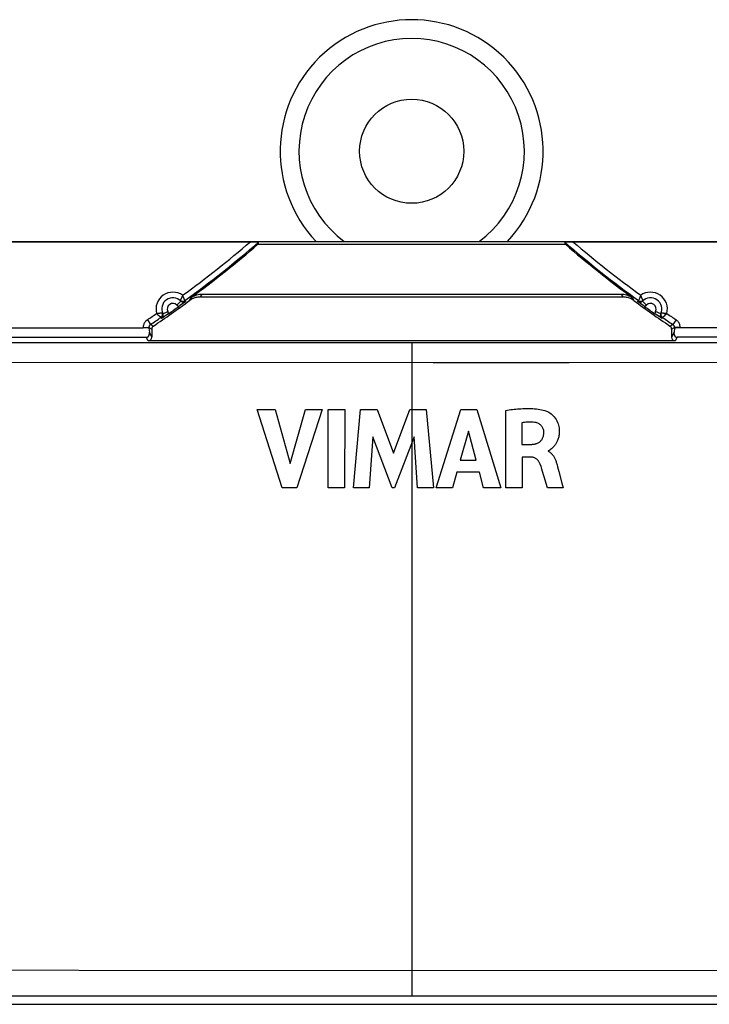
# Model space of a CAD drawing. Units: millimetres. Extents: x -104 to 44, y -46 to 58.
# Drawn here: x -10 to 8, y -46 to -20 of the extents above; entities that cross this region are included whole.
import ezdxf

# ---------------------------------------------------------------- set-up
doc = ezdxf.new("R2010")
doc.units = ezdxf.units.MM
doc.header["$LTSCALE"] = 16.335
doc.layers.get('0').update_dxf_attribs({"linetype": 'CONTINUOUS'})
for name, color, linetype in [('ASSI', 7, 'CONTINUOUS'), ('DRAFT', 7, 'CONTINUOUS'), ('RACCORDO', 7, 'CONTINUOUS')]:
    doc.layers.add(name, color=color, linetype=linetype)

msp = doc.modelspace()

# ---------------------------------------------------------------- linework, layer by layer
at = {"color": 250, "linetype": 'CONTINUOUS'}
msp.add_line((0, -29.337), (0, -44.569), dxfattribs=at)
at = {"color": 7, "linetype": 'CONTINUOUS'}
for p, q in [((-4.112, -30.586), (-3.636, -30.586)), ((-3.447, -32.676), (-4.112, -30.586)), ((-3.636, -30.586), (-3.236, -32.025)), ((-3.236, -32.025), (-2.823, -30.586)), ((-2.385, -30.586), (-3.061, -32.676)), ((-2.823, -30.586), (-2.385, -30.586)), ((-2.223, -30.586), (-1.784, -30.586)), ((-2.223, -32.676), (-2.223, -30.586)), ((-1.784, -30.586), (-1.785, -32.676)), ((-1.549, -32.676), (-1.359, -30.586)), ((-1.359, -30.586), (-0.921, -30.586)), ((-0.921, -30.586), (-0.487, -31.747)), ((-0.487, -31.747), (-0.049, -30.586)), ((-0.049, -30.586), (0.385, -30.586)), ((0.385, -30.586), (0.581, -32.676)), ((0.65, -32.676), (1.309, -30.586)), ((1.309, -30.586), (1.733, -30.586)), ((1.733, -30.586), (2.377, -32.676)), ((2.505, -32.676), (2.506, -30.611)), ((1.512, -31.161), (1.294, -31.936)), ((1.714, -31.936), (1.512, -31.161)), ((2.928, -30.942), (2.928, -31.516)), ((-1.035, -31.312), (-1.129, -32.676)), ((-0.521, -32.676), (-1.035, -31.312)), ((0.062, -31.317), (-0.459, -32.676)), ((0.152, -32.676), (0.062, -31.317)), ((2.928, -31.516), (3.178, -31.516)), ((3.632, -31.688), (3.632, -31.701)), ((1.294, -31.936), (1.714, -31.936)), ((3.177, -31.858), (2.942, -31.858)), ((2.942, -31.858), (2.942, -32.676)), ((3.871, -32.06), (3.885, -32.111)), ((3.885, -32.111), (3.919, -32.236)), ((1.204, -32.259), (1.083, -32.676)), ((1.801, -32.259), (1.204, -32.259)), ((1.915, -32.676), (1.801, -32.259)), ((3.527, -32.38), (3.486, -32.24)), ((3.613, -32.676), (3.527, -32.38)), ((3.919, -32.236), (4.001, -32.55)), ((-3.061, -32.676), (-3.447, -32.676)), ((-1.785, -32.676), (-2.223, -32.676)), ((-1.129, -32.676), (-1.549, -32.676)), ((-0.459, -32.676), (-0.521, -32.676)), ((0.581, -32.676), (0.152, -32.676)), ((1.083, -32.676), (0.65, -32.676)), ((2.377, -32.676), (1.915, -32.676)), ((2.942, -32.676), (2.505, -32.676)), ((4.035, -32.676), (3.613, -32.676)), ((4.001, -32.55), (4.035, -32.676))]:
    msp.add_line(p, q, dxfattribs=at)
for points in [[(2.506, -30.611), (2.55, -30.604), (2.595, -30.598), (2.64, -30.592), (2.685, -30.587), (2.73, -30.582), (2.775, -30.578), (2.82, -30.574), (2.864, -30.57), (2.909, -30.567), (2.955, -30.565), (3, -30.563), (3.045, -30.562), (3.091, -30.562), (3.136, -30.563), (3.182, -30.564), (3.227, -30.566), (3.273, -30.57), (3.319, -30.575), (3.364, -30.58), (3.41, -30.587), (3.455, -30.596), (3.5, -30.606), (3.544, -30.619), (3.587, -30.633)], [(3.587, -30.633), (3.618, -30.645), (3.649, -30.661), (3.68, -30.681), (3.71, -30.703), (3.741, -30.728), (3.77, -30.756), (3.797, -30.787), (3.824, -30.821), (3.847, -30.857), (3.867, -30.894), (3.884, -30.932), (3.898, -30.969), (3.909, -31.006), (3.917, -31.042), (3.923, -31.077), (3.927, -31.111), (3.929, -31.143), (3.93, -31.175), (3.929, -31.205), (3.927, -31.234), (3.924, -31.263), (3.92, -31.29), (3.914, -31.316), (3.908, -31.34), (3.901, -31.364), (3.894, -31.387), (3.886, -31.409), (3.877, -31.429), (3.868, -31.449), (3.858, -31.467), (3.848, -31.485), (3.838, -31.502), (3.827, -31.518), (3.817, -31.533), (3.806, -31.547), (3.794, -31.561), (3.783, -31.573), (3.772, -31.585), (3.761, -31.597), (3.75, -31.607), (3.739, -31.617), (3.728, -31.627), (3.718, -31.636)], [(3.271, -30.93), (3.233, -30.926), (3.195, -30.924), (3.157, -30.923), (3.119, -30.923), (3.081, -30.924), (3.042, -30.927), (3.004, -30.931), (2.966, -30.936), (2.928, -30.942)], [(3.519, -31.192), (3.517, -31.169), (3.514, -31.147), (3.509, -31.125), (3.502, -31.104), (3.494, -31.084), (3.484, -31.064), (3.472, -31.046), (3.459, -31.028), (3.445, -31.012), (3.429, -30.997), (3.412, -30.984), (3.394, -30.972), (3.375, -30.961), (3.355, -30.952), (3.334, -30.944), (3.313, -30.938), (3.292, -30.933), (3.271, -30.93)], [(3.178, -31.516), (3.196, -31.516), (3.213, -31.515), (3.231, -31.513), (3.249, -31.511), (3.266, -31.508), (3.283, -31.505), (3.301, -31.501), (3.318, -31.496), (3.335, -31.49), (3.351, -31.483), (3.368, -31.476), (3.383, -31.467), (3.399, -31.458), (3.413, -31.447), (3.427, -31.435), (3.44, -31.422), (3.451, -31.408), (3.462, -31.394), (3.471, -31.379), (3.48, -31.363), (3.487, -31.346), (3.494, -31.33), (3.5, -31.313), (3.505, -31.296), (3.509, -31.279), (3.513, -31.262), (3.516, -31.244), (3.517, -31.227), (3.518, -31.209), (3.519, -31.192)], [(3.718, -31.636), (3.697, -31.653), (3.687, -31.661), (3.677, -31.669), (3.667, -31.675), (3.656, -31.681), (3.645, -31.686), (3.632, -31.688)], [(3.632, -31.701), (3.65, -31.709), (3.667, -31.718), (3.683, -31.729)], [(3.422, -32.042), (3.415, -32.026), (3.407, -32.009), (3.398, -31.993), (3.389, -31.978), (3.378, -31.963), (3.367, -31.948), (3.355, -31.935), (3.342, -31.922), (3.329, -31.91), (3.314, -31.899), (3.299, -31.89), (3.283, -31.881), (3.266, -31.874), (3.249, -31.868), (3.231, -31.864), (3.213, -31.861), (3.195, -31.859), (3.177, -31.858)], [(3.683, -31.729), (3.698, -31.74), (3.713, -31.753), (3.726, -31.766), (3.739, -31.78), (3.751, -31.795), (3.763, -31.81), (3.773, -31.825), (3.783, -31.841), (3.793, -31.858), (3.802, -31.875), (3.811, -31.892), (3.82, -31.911), (3.828, -31.929), (3.835, -31.949), (3.843, -31.969), (3.85, -31.991), (3.857, -32.013), (3.864, -32.036), (3.871, -32.06)], [(3.486, -32.24), (3.466, -32.172), (3.444, -32.106), (3.422, -32.042)]]:
    msp.add_lwpolyline(points, dxfattribs=at)
at = {"layer": 'ASSI', "color": 7, "linetype": 'CONTINUOUS'}
msp.add_circle((0, -23.716), 1.386, dxfattribs=at)
at = {"layer": 'DRAFT', "color": 7, "linetype": 'CONTINUOUS'}
for p, q in [((-22.55, -26.116), (22.55, -26.116)), ((-4.093, -26.193), (4.093, -26.193)), ((-28, -46.416), (28, -46.416))]:
    msp.add_line(p, q, dxfattribs=at)
at = {"layer": 'RACCORDO', "color": 7, "linetype": 'CONTINUOUS'}
for p, q in [((-18.269, -26.125), (-4.294, -26.125)), ((-4.294, -26.125), (-4.212, -26.125)), ((-4.212, -26.125), (-4.145, -26.125)), ((-4.145, -26.125), (-4.118, -26.126)), ((4.096, -26.126), (4.118, -26.126)), ((4.118, -26.126), (4.16, -26.125)), ((4.16, -26.125), (4.231, -26.125)), ((4.231, -26.125), (18.228, -26.125)), ((-6.074, -27.756), (-6.104, -27.778)), ((-6.016, -27.713), (-6.074, -27.756)), ((-5.62, -27.594), (5.62, -27.594)), ((-5.58, -27.516), (5.58, -27.516)), ((6.059, -27.745), (6.016, -27.713)), ((6.104, -27.778), (6.059, -27.745)), ((6.154, -27.694), (6.163, -27.687)), ((-6.635, -28.031), (-6.638, -28.02)), ((-6.169, -27.825), (-6.201, -27.848)), ((-6.104, -27.778), (-6.169, -27.825)), ((6.153, -27.813), (6.104, -27.778)), ((6.201, -27.848), (6.153, -27.813)), ((-6.618, -28.138), (-6.663, -28.168)), ((-6.572, -28.106), (-6.618, -28.138)), ((-6.522, -28.073), (-6.572, -28.106)), ((-6.473, -28.039), (-6.522, -28.073)), ((6.505, -28.061), (6.473, -28.039)), ((6.571, -28.106), (6.505, -28.061)), ((6.603, -28.127), (6.571, -28.106)), ((6.663, -28.168), (6.603, -28.127)), ((6.666, -28.131), (6.675, -28.138)), ((-15.351, -28.416), (-7.149, -28.416)), ((-6.999, -28.409), (-6.999, -28.425)), ((-6.999, -28.425), (-6.984, -28.53)), ((-6.919, -28.451), (-6.918, -28.663)), ((6.919, -28.451), (6.918, -28.663)), ((6.999, -28.425), (6.984, -28.53)), ((6.999, -28.425), (6.999, -28.409)), ((15.351, -28.416), (7.149, -28.416)), ((-15.435, -28.668), (-7.065, -28.668)), ((7.017, -28.765), (-7.017, -28.765)), ((15.435, -28.668), (7.065, -28.668))]:
    msp.add_line(p, q, dxfattribs=at)
at = {"layer": 'RACCORDO', "color": 250, "linetype": 'CONTINUOUS'}
for p, q in [((-6.145, -27.703), (-6.251, -27.81)), ((-6.161, -27.685), (-6.163, -27.687)), ((-6.163, -27.687), (-6.163, -27.687)), ((-6.159, -27.679), (-6.161, -27.685)), ((-6.155, -27.674), (-6.159, -27.679)), ((-6.153, -27.669), (-6.155, -27.674)), ((-6.15, -27.663), (-6.153, -27.669)), ((-6.147, -27.657), (-6.15, -27.663)), ((-6.143, -27.651), (-6.147, -27.657)), ((-6.14, -27.644), (-6.143, -27.651)), ((-6.136, -27.636), (-6.14, -27.644)), ((-6.132, -27.628), (-6.136, -27.636)), ((-6.128, -27.619), (-6.132, -27.628)), ((-6.103, -27.728), (-6.095, -27.73)), ((-6.083, -27.583), (-6.097, -27.548)), ((-6.07, -27.614), (-6.083, -27.583)), ((-6.059, -27.643), (-6.07, -27.614)), ((-6.04, -27.692), (-6.059, -27.643)), ((-6.016, -27.713), (-6.04, -27.692)), ((-6.04, -27.692), (-6.04, -27.692)), ((-5.916, -27.692), (-5.875, -27.613)), ((-5.62, -27.594), (-5.58, -27.516)), ((5.58, -27.516), (5.62, -27.594)), ((5.875, -27.613), (5.916, -27.692)), ((6.04, -27.692), (6.016, -27.713)), ((6.056, -27.651), (6.04, -27.692)), ((6.061, -27.638), (6.056, -27.651)), ((6.072, -27.609), (6.061, -27.638)), ((6.083, -27.583), (6.072, -27.609)), ((6.097, -27.548), (6.083, -27.583)), ((6.138, -27.64), (6.134, -27.632)), ((6.145, -27.654), (6.138, -27.64)), ((6.148, -27.66), (6.145, -27.654)), ((6.145, -27.703), (6.251, -27.81)), ((6.151, -27.666), (6.148, -27.66)), ((6.154, -27.671), (6.151, -27.666)), ((6.158, -27.678), (6.154, -27.671)), ((6.16, -27.682), (6.158, -27.678)), ((6.163, -27.687), (6.16, -27.682)), ((6.163, -27.687), (6.163, -27.687)), ((-6.703, -28.029), (-6.713, -28.03)), ((-6.694, -28.028), (-6.703, -28.029)), ((-6.685, -28.027), (-6.694, -28.028)), ((-6.677, -28.026), (-6.685, -28.027)), ((-6.66, -28.024), (-6.667, -28.025)), ((-6.655, -28.023), (-6.66, -28.024)), ((-6.65, -28.022), (-6.655, -28.023)), ((-6.644, -28.021), (-6.65, -28.022)), ((-6.639, -28.021), (-6.644, -28.021)), ((-6.638, -28.021), (-6.639, -28.021)), ((-6.638, -28.02), (-6.638, -28.02)), ((-6.629, -28.043), (-6.493, -27.979)), ((6.629, -28.043), (6.493, -27.979)), ((6.652, -28.023), (6.646, -28.022)), ((6.658, -28.023), (6.652, -28.023)), ((6.663, -28.024), (6.658, -28.023)), ((6.67, -28.025), (6.663, -28.024)), ((6.677, -28.026), (6.67, -28.025)), ((6.685, -28.027), (6.677, -28.026)), ((6.694, -28.028), (6.685, -28.027)), ((6.703, -28.029), (6.694, -28.028)), ((6.713, -28.03), (6.703, -28.029)), ((6.756, -28.033), (6.745, -28.033)), ((-7.037, -28.201), (-6.954, -28.325)), ((-6.791, -28.035), (-6.765, -28.058)), ((-6.765, -28.058), (-6.741, -28.08)), ((-6.741, -28.08), (-6.719, -28.1)), ((-6.719, -28.1), (-6.698, -28.118)), ((-6.698, -28.118), (-6.677, -28.137)), ((-6.676, -28.138), (-6.675, -28.138)), ((-6.675, -28.138), (-6.675, -28.138)), ((-6.675, -28.138), (-6.663, -28.168)), ((6.663, -28.168), (6.675, -28.138)), ((6.675, -28.138), (6.691, -28.124)), ((6.691, -28.124), (6.715, -28.103)), ((6.715, -28.103), (6.737, -28.084)), ((6.737, -28.084), (6.761, -28.062)), ((6.761, -28.062), (6.791, -28.035)), ((7.037, -28.201), (6.954, -28.325)), ((-7.149, -28.409), (-6.999, -28.409)), ((-7.149, -28.409), (-7.149, -28.416)), ((-6.999, -28.409), (-6.919, -28.451)), ((-6.918, -28.663), (-6.984, -28.53)), ((-6.954, -28.325), (-6.876, -28.368)), ((6.876, -28.368), (6.954, -28.325)), ((6.984, -28.53), (6.918, -28.663)), ((6.919, -28.451), (6.999, -28.409)), ((7.149, -28.409), (6.999, -28.409)), ((7.149, -28.416), (7.149, -28.409)), ((-22.264, -28.803), (-1.222, -28.808)), ((-7.017, -28.765), (-7.065, -28.668)), ((-1.222, -28.808), (22.264, -28.803)), ((0, -28.808), (0, -28.811)), ((0, -28.811), (0, -28.861)), ((7.065, -28.668), (7.017, -28.765)), ((0, -28.861), (0, -29.077)), ((0, -29.077), (0, -29.337)), ((-19.856, -29.328), (0.569, -29.337)), ((0, -44.569), (0, -45.046)), ((0, -45.046), (0, -45.362)), ((0, -45.362), (0, -46.024)), ((0, -45.52), (17.49, -45.501)), ((-21.411, -46.192), (20.462, -46.192))]:
    msp.add_line(p, q, dxfattribs=at)
at = {"layer": 'RACCORDO', "color": 7, "linetype": 'CONTINUOUS'}
for points in [[(-4.118, -26.126), (-4.096, -26.126), (-4.087, -26.126), (-4.08, -26.126), (-4.074, -26.127), (-4.07, -26.127), (-4.068, -26.127), (-4.067, -26.127)], [(4.067, -26.127), (4.068, -26.127), (4.07, -26.127), (4.074, -26.127), (4.08, -26.126), (4.087, -26.126), (4.096, -26.126)], [(-6.163, -27.687), (-6.154, -27.694), (-6.144, -27.699), (-6.134, -27.704), (-6.124, -27.707), (-6.113, -27.71), (-6.102, -27.711)], [(-6.145, -27.703), (-6.138, -27.71), (-6.13, -27.715), (-6.122, -27.72), (-6.114, -27.724), (-6.105, -27.728), (-6.103, -27.728)], [(-6.102, -27.711), (-6.091, -27.71), (-6.08, -27.709), (-6.069, -27.706), (-6.059, -27.703)], [(-6.059, -27.703), (-6.049, -27.698), (-6.04, -27.692)], [(-5.62, -27.594), (-5.646, -27.595), (-5.671, -27.597), (-5.696, -27.6), (-5.721, -27.605), (-5.746, -27.61), (-5.771, -27.618), (-5.796, -27.626), (-5.821, -27.637), (-5.845, -27.648), (-5.869, -27.661), (-5.893, -27.676), (-5.916, -27.692)], [(-5.875, -27.613), (-5.846, -27.593), (-5.816, -27.575), (-5.784, -27.56), (-5.752, -27.547), (-5.718, -27.536), (-5.684, -27.527), (-5.65, -27.521), (-5.615, -27.517), (-5.58, -27.516)], [(5.58, -27.516), (5.615, -27.517), (5.65, -27.521), (5.684, -27.527), (5.718, -27.536), (5.752, -27.547), (5.784, -27.56), (5.816, -27.575), (5.846, -27.593), (5.875, -27.613)], [(5.916, -27.692), (5.893, -27.676), (5.869, -27.661), (5.845, -27.648), (5.821, -27.637), (5.796, -27.626), (5.771, -27.618), (5.746, -27.61), (5.721, -27.605), (5.696, -27.6), (5.671, -27.597), (5.646, -27.595), (5.62, -27.594)], [(6.04, -27.692), (6.049, -27.698), (6.059, -27.703), (6.069, -27.706), (6.08, -27.709), (6.091, -27.71), (6.102, -27.711), (6.113, -27.71), (6.124, -27.707), (6.134, -27.704), (6.144, -27.699), (6.154, -27.694)], [(6.103, -27.728), (6.105, -27.728), (6.114, -27.724), (6.122, -27.72), (6.13, -27.715), (6.138, -27.71), (6.145, -27.703)], [(-6.675, -28.138), (-6.666, -28.131), (-6.658, -28.124), (-6.651, -28.115), (-6.645, -28.106), (-6.64, -28.096), (-6.636, -28.086), (-6.633, -28.075), (-6.632, -28.064), (-6.632, -28.053), (-6.632, -28.042), (-6.635, -28.031)], [(6.638, -28.02), (6.635, -28.031), (6.632, -28.042), (6.632, -28.053), (6.632, -28.064), (6.633, -28.075), (6.636, -28.086)], [(-6.619, -28.091), (-6.619, -28.082), (-6.62, -28.072), (-6.622, -28.062), (-6.625, -28.052), (-6.629, -28.043)], [(6.629, -28.043), (6.627, -28.047), (6.625, -28.051), (6.624, -28.054), (6.623, -28.058), (6.622, -28.062), (6.621, -28.066), (6.62, -28.069), (6.62, -28.073), (6.62, -28.076), (6.619, -28.08), (6.619, -28.083), (6.619, -28.086), (6.619, -28.089), (6.619, -28.091)], [(6.636, -28.086), (6.64, -28.096), (6.645, -28.106), (6.651, -28.115), (6.658, -28.124), (6.666, -28.131)], [(-7.064, -28.668), (-7.062, -28.668), (-7.061, -28.668), (-7.06, -28.668), (-7.059, -28.668), (-7.058, -28.668), (-7.057, -28.668), (-7.056, -28.668), (-7.055, -28.668), (-7.054, -28.668), (-7.053, -28.667), (-7.053, -28.667), (-7.052, -28.667), (-7.051, -28.667), (-7.05, -28.667), (-7.05, -28.667), (-7.049, -28.667), (-7.048, -28.666), (-7.048, -28.666), (-7.047, -28.666), (-7.046, -28.666), (-7.046, -28.666), (-7.045, -28.666), (-7.044, -28.665), (-7.044, -28.665), (-7.043, -28.665), (-7.043, -28.665), (-7.042, -28.665), (-7.041, -28.664), (-7.041, -28.664), (-7.04, -28.664), (-7.039, -28.664), (-7.039, -28.663), (-7.038, -28.663), (-7.038, -28.663), (-7.037, -28.663), (-7.036, -28.662), (-7.036, -28.662), (-7.035, -28.662), (-7.035, -28.661), (-7.034, -28.661), (-7.033, -28.661), (-7.033, -28.661), (-7.032, -28.66), (-7.031, -28.66), (-7.031, -28.66), (-7.03, -28.659), (-7.03, -28.659), (-7.029, -28.658), (-7.028, -28.658), (-7.028, -28.658), (-7.027, -28.657), (-7.027, -28.657), (-7.026, -28.656), (-7.025, -28.656), (-7.025, -28.656), (-7.024, -28.655), (-7.023, -28.655), (-7.023, -28.654), (-7.022, -28.654), (-7.021, -28.653), (-7.021, -28.653), (-7.02, -28.652), (-7.019, -28.652), (-7.019, -28.651), (-7.018, -28.65), (-7.017, -28.65), (-7.017, -28.649), (-7.016, -28.649), (-7.016, -28.648), (-7.015, -28.647), (-7.014, -28.647), (-7.014, -28.646), (-7.013, -28.645), (-7.012, -28.645), (-7.011, -28.644), (-7.011, -28.643), (-7.01, -28.642), (-7.009, -28.642), (-7.009, -28.641), (-7.008, -28.64), (-7.007, -28.639), (-7.007, -28.638), (-7.006, -28.637), (-7.005, -28.636), (-7.005, -28.635), (-7.004, -28.635), (-7.003, -28.634), (-7.003, -28.633), (-7.002, -28.631), (-7.001, -28.63), (-7.001, -28.629), (-7, -28.628), (-6.999, -28.627), (-6.999, -28.626), (-6.998, -28.625), (-6.997, -28.623), (-6.997, -28.622), (-6.996, -28.621), (-6.995, -28.619), (-6.995, -28.618), (-6.994, -28.617), (-6.993, -28.615), (-6.993, -28.614), (-6.992, -28.612), (-6.992, -28.611), (-6.991, -28.609), (-6.99, -28.607), (-6.99, -28.606), (-6.989, -28.604), (-6.989, -28.602), (-6.988, -28.6), (-6.988, -28.599), (-6.987, -28.597), (-6.987, -28.595), (-6.986, -28.593), (-6.986, -28.591), (-6.985, -28.589), (-6.985, -28.586), (-6.985, -28.584), (-6.984, -28.582), (-6.984, -28.58), (-6.984, -28.577), (-6.983, -28.575), (-6.983, -28.572), (-6.983, -28.57), (-6.983, -28.567), (-6.982, -28.564), (-6.982, -28.562), (-6.982, -28.559), (-6.982, -28.556), (-6.982, -28.553), (-6.982, -28.55), (-6.983, -28.547), (-6.983, -28.543), (-6.983, -28.54), (-6.983, -28.537), (-6.984, -28.533), (-6.984, -28.53)], [(-6.876, -28.368), (-6.884, -28.374), (-6.892, -28.381), (-6.899, -28.389), (-6.905, -28.398), (-6.91, -28.408), (-6.914, -28.418), (-6.917, -28.428), (-6.919, -28.44), (-6.919, -28.451)], [(6.919, -28.451), (6.919, -28.44), (6.917, -28.428), (6.914, -28.418), (6.91, -28.408), (6.905, -28.398), (6.899, -28.389), (6.892, -28.381), (6.884, -28.374), (6.876, -28.368)], [(6.984, -28.53), (6.984, -28.533), (6.983, -28.537), (6.983, -28.54), (6.983, -28.543), (6.983, -28.547), (6.982, -28.55), (6.982, -28.553), (6.982, -28.556), (6.982, -28.559), (6.982, -28.562), (6.982, -28.564), (6.983, -28.567), (6.983, -28.57), (6.983, -28.572), (6.983, -28.575), (6.984, -28.577), (6.984, -28.58), (6.984, -28.582), (6.985, -28.584), (6.985, -28.586), (6.985, -28.589), (6.986, -28.591), (6.986, -28.593), (6.987, -28.595), (6.987, -28.597), (6.988, -28.599), (6.988, -28.6), (6.989, -28.602), (6.989, -28.604), (6.99, -28.606), (6.99, -28.607), (6.991, -28.609), (6.992, -28.611), (6.992, -28.612), (6.993, -28.614), (6.993, -28.615), (6.994, -28.617), (6.995, -28.618), (6.995, -28.619), (6.996, -28.621), (6.997, -28.622), (6.997, -28.623), (6.998, -28.625), (6.999, -28.626), (6.999, -28.627), (7, -28.628), (7.001, -28.629), (7.001, -28.63), (7.002, -28.631), (7.003, -28.633), (7.003, -28.634), (7.004, -28.635), (7.005, -28.635), (7.005, -28.636), (7.006, -28.637), (7.007, -28.638), (7.007, -28.639), (7.008, -28.64), (7.009, -28.641), (7.009, -28.642), (7.01, -28.642), (7.011, -28.643), (7.011, -28.644), (7.012, -28.645), (7.013, -28.645), (7.014, -28.646), (7.014, -28.647), (7.015, -28.647), (7.016, -28.648), (7.016, -28.649), (7.017, -28.649), (7.017, -28.65), (7.018, -28.65), (7.019, -28.651), (7.019, -28.652), (7.02, -28.652), (7.021, -28.653), (7.021, -28.653), (7.022, -28.654), (7.023, -28.654), (7.023, -28.655), (7.024, -28.655), (7.025, -28.656), (7.025, -28.656), (7.026, -28.656), (7.027, -28.657), (7.027, -28.657), (7.028, -28.658), (7.028, -28.658), (7.029, -28.658), (7.03, -28.659), (7.03, -28.659), (7.031, -28.66), (7.031, -28.66), (7.032, -28.66), (7.033, -28.661), (7.033, -28.661), (7.034, -28.661), (7.035, -28.661), (7.035, -28.662), (7.036, -28.662), (7.036, -28.662), (7.037, -28.663), (7.038, -28.663), (7.038, -28.663), (7.039, -28.663), (7.039, -28.664), (7.04, -28.664), (7.041, -28.664), (7.041, -28.664), (7.042, -28.665), (7.043, -28.665), (7.043, -28.665), (7.044, -28.665), (7.044, -28.665), (7.045, -28.666), (7.046, -28.666), (7.046, -28.666), (7.047, -28.666), (7.048, -28.666), (7.048, -28.666), (7.049, -28.667), (7.05, -28.667), (7.05, -28.667), (7.051, -28.667), (7.052, -28.667), (7.053, -28.667), (7.053, -28.667), (7.054, -28.668), (7.055, -28.668), (7.056, -28.668), (7.057, -28.668), (7.058, -28.668), (7.059, -28.668), (7.06, -28.668), (7.061, -28.668), (7.062, -28.668), (7.064, -28.668)]]:
    msp.add_lwpolyline(points, dxfattribs=at)
at = {"layer": 'RACCORDO', "color": 250, "linetype": 'CONTINUOUS'}
for points in [[(-6.121, -27.605), (-6.126, -27.614), (-6.128, -27.619)], [(-6.115, -27.59), (-6.119, -27.6), (-6.121, -27.605)], [(-6.108, -27.575), (-6.113, -27.585), (-6.115, -27.59)], [(-6.102, -27.56), (-6.106, -27.57), (-6.108, -27.575)], [(-6.097, -27.548), (-6.1, -27.554), (-6.102, -27.56)], [(-6.095, -27.73), (-6.086, -27.732), (-6.077, -27.732), (-6.067, -27.732), (-6.058, -27.731), (-6.049, -27.729), (-6.04, -27.726), (-6.032, -27.723), (-6.023, -27.718), (-6.016, -27.713)], [(6.016, -27.713), (6.024, -27.718), (6.032, -27.723), (6.04, -27.726), (6.049, -27.729), (6.058, -27.731), (6.067, -27.732), (6.077, -27.732), (6.086, -27.732), (6.095, -27.73), (6.103, -27.728)], [(6.108, -27.575), (6.104, -27.565), (6.102, -27.56), (6.1, -27.554), (6.097, -27.548)], [(6.115, -27.59), (6.11, -27.58), (6.108, -27.575)], [(6.121, -27.605), (6.117, -27.595), (6.115, -27.59)], [(6.128, -27.619), (6.123, -27.609), (6.121, -27.605)], [(6.134, -27.632), (6.13, -27.623), (6.128, -27.619)], [(-6.762, -28.034), (-6.773, -28.034), (-6.779, -28.035), (-6.785, -28.035), (-6.791, -28.035)], [(-6.745, -28.033), (-6.756, -28.033), (-6.762, -28.034)], [(-6.729, -28.031), (-6.739, -28.032), (-6.745, -28.033)], [(-6.713, -28.03), (-6.723, -28.031), (-6.729, -28.031)], [(-6.667, -28.025), (-6.674, -28.026), (-6.677, -28.026)], [(-6.473, -28.039), (-6.475, -28.029), (-6.478, -28.019), (-6.481, -28.009), (-6.484, -27.999), (-6.488, -27.989), (-6.493, -27.979)], [(-6.251, -27.81), (-6.243, -27.817), (-6.235, -27.824), (-6.227, -27.83), (-6.219, -27.837), (-6.21, -27.842), (-6.201, -27.848)], [(6.201, -27.848), (6.21, -27.842), (6.219, -27.837), (6.227, -27.83), (6.235, -27.824), (6.243, -27.817), (6.251, -27.81)], [(6.493, -27.979), (6.489, -27.986), (6.487, -27.993), (6.484, -28), (6.482, -28.007), (6.48, -28.013), (6.478, -28.02), (6.476, -28.026), (6.475, -28.033), (6.473, -28.039)], [(6.638, -28.021), (6.638, -28.02), (6.638, -28.02)], [(6.646, -28.022), (6.64, -28.021), (6.639, -28.021)], [(6.729, -28.031), (6.718, -28.031), (6.713, -28.03)], [(6.745, -28.033), (6.734, -28.032), (6.729, -28.031)], [(6.779, -28.035), (6.768, -28.034), (6.762, -28.034), (6.756, -28.033)], [(-7.037, -28.201), (-7.054, -28.213), (-7.069, -28.226), (-7.083, -28.24), (-7.096, -28.256), (-7.108, -28.272), (-7.118, -28.29), (-7.127, -28.308), (-7.135, -28.327), (-7.141, -28.347), (-7.145, -28.367), (-7.148, -28.388), (-7.149, -28.409)], [(-6.663, -28.168), (-6.656, -28.162), (-6.649, -28.156), (-6.643, -28.149), (-6.637, -28.142), (-6.632, -28.135), (-6.628, -28.127), (-6.625, -28.118), (-6.622, -28.11), (-6.62, -28.101), (-6.619, -28.091)], [(6.619, -28.091), (6.619, -28.092), (6.62, -28.095), (6.62, -28.098), (6.621, -28.101), (6.621, -28.104), (6.622, -28.107), (6.622, -28.11), (6.623, -28.113), (6.624, -28.116), (6.625, -28.119), (6.626, -28.121), (6.627, -28.124), (6.629, -28.127), (6.63, -28.13), (6.632, -28.133), (6.633, -28.136), (6.635, -28.14), (6.638, -28.143), (6.64, -28.146), (6.642, -28.149), (6.645, -28.152), (6.648, -28.155), (6.651, -28.158), (6.655, -28.162), (6.659, -28.165), (6.663, -28.168)], [(6.791, -28.035), (6.785, -28.035), (6.779, -28.035)], [(7.149, -28.409), (7.148, -28.389), (7.146, -28.369), (7.141, -28.349), (7.136, -28.329), (7.128, -28.31), (7.119, -28.291), (7.109, -28.273), (7.096, -28.256), (7.083, -28.24), (7.069, -28.226), (7.053, -28.212), (7.037, -28.201)], [(-6.954, -28.325), (-6.961, -28.33), (-6.967, -28.336), (-6.973, -28.341), (-6.978, -28.347), (-6.982, -28.354), (-6.987, -28.361), (-6.99, -28.368), (-6.993, -28.376), (-6.996, -28.384), (-6.997, -28.392), (-6.998, -28.4), (-6.999, -28.409)], [(6.987, -28.362), (6.983, -28.354), (6.978, -28.348), (6.972, -28.341), (6.967, -28.335), (6.961, -28.33), (6.954, -28.325)], [(6.999, -28.409), (6.998, -28.401), (6.997, -28.393), (6.996, -28.385), (6.994, -28.377), (6.991, -28.369), (6.987, -28.362)], [(0.569, -29.337), (4.194, -29.338), (21.408, -29.326)], [(-28.019, -45.415), (-26.653, -45.436), (-25.31, -45.454), (-23.99, -45.469), (-22.692, -45.48), (-21.417, -45.487), (-20.169, -45.493), (-18.944, -45.498), (-17.747, -45.5), (0, -45.52)], [(0, -46.024), (0, -46.187), (0, -46.191)]]:
    msp.add_lwpolyline(points, dxfattribs=at)
for centre, radius, start, end in [((0, -23.716), 3.5, 316.6897, 223.3111), ((-22.5, -4.916), 27.951, 305.9328, 310.6437), ((22.5, -4.916), 27.951, 229.3563, 234.0668), ((-6.357, -27.916), 0.45, 54.7496, 195.1898), ((6.357, -27.916), 0.45, 344.7315, 125.2632), ((-6.357, -27.916), 0.15, 45.1497, 204.9794), ((6.357, -27.916), 0.15, 335.0206, 134.8503), ((-22.5, -4.916), 27.951, 303.5876, 304.1974), ((22.5, -4.916), 27.951, 235.8029, 236.4124)]:
    msp.add_arc(centre, radius, start, end, dxfattribs=at)
at = {"layer": 'RACCORDO', "color": 7, "linetype": 'CONTINUOUS'}
for centre, radius, start, end in [((0, -23.716), 3, 306.8175, 233.1825), ((-22.5, -4.916), 28.101, 305.8563, 310.9907), ((-22.5, -4.916), 28.134, 306.2221, 310.8639), ((22.5, -4.916), 28.101, 229.0093, 234.1437), ((22.5, -4.916), 28.134, 229.1361, 233.7779), ((-6.357, -27.916), 0.3, 45.1497, 204.9794), ((6.357, -27.916), 0.3, 335.0206, 134.8503), ((-22.5, -4.916), 28.134, 304.7259, 305.4032), ((22.5, -4.916), 28.134, 234.5968, 235.2741), ((-22.5, -4.916), 28.101, 303.5876, 304.2728), ((22.5, -4.916), 28.101, 235.7272, 236.4124)]:
    msp.add_arc(centre, radius, start, end, dxfattribs=at)
for centre, major_axis, ratio, start_param, end_param in [((-22.5, -16.579), (0, 23.327), 0.866047, -1.99559, -1.992511), ((22.5, -16.579), (0, 23.327), 0.866047, -4.290674, -4.287595), ((-22.5, -5.16), (0, 27.977), 0.999962, -2.54903, -2.507061), ((22.5, -5.16), (0, 27.977), 0.999962, -3.776124, -3.734155), ((-7.149, -28.425), (0.15, 0), 0.0625, 0.008727, 1.570796), ((7.149, -28.425), (0.15, 0), 0.0625, 1.570796, 3.132866), ((-7.018, -28.663), (-0.0238, 0.0991), 0.980338, -3.373287, -1.802643), ((7.018, -28.663), (0.0238, 0.0991), 0.980338, -4.480542, -2.909898)]:
    msp.add_ellipse(centre, major_axis=major_axis, ratio=ratio, start_param=start_param, end_param=end_param, dxfattribs=at)

doc.saveas('drawing.dxf')
